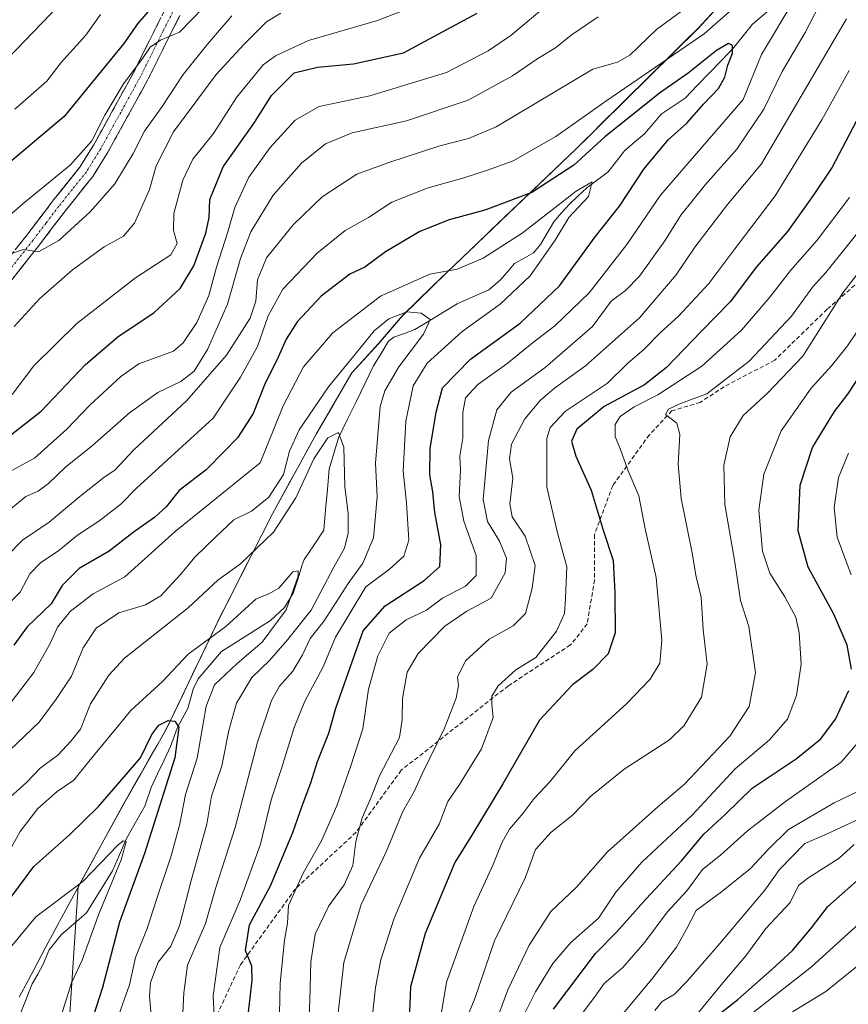
# Model space of a CAD drawing. Units: metres. Extents: x 654841 to 658297, y 4746369 to 4748760.
# Drawn here: x 656323 to 656517, y 4747278 to 4747509 of the extents above; entities that cross this region are included whole.
import ezdxf

# ---------------------------------------------------------------- set-up
doc = ezdxf.new("R2010")
doc.units = ezdxf.units.M
doc.header["$MEASUREMENT"] = 0
doc.linetypes.add('TRAZO_Y_PUNTO', pattern=[1, 0.5, -0.25, 0, -0.25])
doc.linetypes.add('TRAZOSX2', pattern=[1.5, 1, -0.5])
for name, color, linetype, lineweight in [('Arbolado forestal CxS', 92, 'Continuous', 0), ('Camino', 19, 'TRAZOSX2', 0), ('Camino Cxs', 19, 'Continuous', 0), ('Camino eje', 19, 'TRAZO_Y_PUNTO', 0), ('Corriente natural lineal', 142, 'Continuous', 13), ('Curva de nivel maestra', 36, 'Continuous', 30), ('Curva de nivel normal', 36, 'Continuous', 0), ('Municipio', 9, 'Continuous', 13), ('Municipio CxS', 142, 'Continuous', 0), ('Senda', 19, 'TRAZOSX2', 0)]:
    doc.layers.add(name, color=color, linetype=linetype, lineweight=lineweight)

# ---------------------------------------------------------------- blocks, each defined once
blk = doc.blocks.new('*U185')
at = {"layer": 'Curva de nivel normal', "color": 36, "linetype": 'Continuous', "lineweight": 0}
blk.add_polyline3d([(656320.46, 4747337.51, 815), (656327.28, 4747344.08, 815), (656331.28, 4747349.48, 815), (656334.89, 4747354.87, 815), (656337.63, 4747361.54, 815), (656340.7, 4747366.18, 815), (656345.97, 4747369.78, 815), (656352.22, 4747371.67, 815), (656355.82, 4747373.72, 815), (656360.48, 4747378.78, 815), (656363.82, 4747382.83, 815), (656368.77, 4747387.58, 815), (656372.96, 4747391.61, 815), (656377.1, 4747393.59, 815), (656381.15, 4747396.86, 815), (656384.61, 4747402.22, 815), (656386, 4747407.67, 815), (656388.28, 4747412.68, 815), (656395.15, 4747422.78, 815), (656402.24, 4747431.36, 815), (656405.84, 4747435.95, 815), (656409.34, 4747438.71, 815), (656413.54, 4747440.37, 815), (656416.9, 4747440.04, 815), (656419.04, 4747438.55, 815), (656417.45, 4747435.12, 815), (656411.63, 4747427.51, 815), (656408.4, 4747421.81, 815), (656407.32, 4747418.2, 815), (656406.16, 4747404.91, 815), (656406.55, 4747396.96, 815), (656405.76, 4747387.32, 815), (656403.21, 4747381.4, 815), (656399.77, 4747376.65, 815), (656394.15, 4747367.85, 815), (656390.86, 4747363.77, 815), (656389.06, 4747359.87, 815), (656386.82, 4747356.11, 815), (656383.64, 4747352.54, 815), (656381.76, 4747349.19, 815), (656378.5, 4747339.4, 815), (656373.27, 4747319.4, 815), (656368.78, 4747305.32, 815), (656366.28, 4747296.85, 815), (656362.1, 4747287.14, 815), (656361.25, 4747280.64, 815), (656360.89, 4747274.25, 815)], dxfattribs=at)
blk = doc.blocks.new('*U200')
at = {"layer": 'Curva de nivel normal', "color": 36, "linetype": 'Continuous', "lineweight": 0}
blk.add_polyline3d([(656353.61, 4747275.31, 810), (656353.17, 4747279.92, 810), (656353.42, 4747283.06, 810), (656355.2, 4747287.8, 810), (656358.16, 4747291.57, 810), (656360.2, 4747296.33, 810), (656362.95, 4747306.99, 810), (656366.61, 4747320.18, 810), (656367.75, 4747326.74, 810), (656370.16, 4747333.86, 810), (656371.78, 4747342.16, 810), (656373.58, 4747348.53, 810), (656377.19, 4747354.6, 810), (656381.3, 4747358.55, 810), (656385.52, 4747363.43, 810), (656391.13, 4747370.37, 810), (656396.39, 4747380.45, 810), (656398.92, 4747384.93, 810), (656399.81, 4747388.43, 810), (656399.8, 4747393.11, 810), (656398.98, 4747399.33, 810), (656398.75, 4747408.6, 810), (656397.49, 4747412.06, 810), (656395.03, 4747410.82, 810), (656391.7, 4747405.86, 810), (656387.52, 4747396.76, 810), (656382.3, 4747388.69, 810), (656374.51, 4747381.29, 810), (656369.18, 4747377.43, 810), (656362.26, 4747370.92, 810), (656347.32, 4747359.12, 810), (656343.61, 4747355.16, 810), (656339.38, 4747348.44, 810), (656337.02, 4747342.44, 810), (656334.85, 4747339.77, 810), (656331.66, 4747336.39, 810), (656327.57, 4747333.34, 810), (656324.3, 4747329.99, 810), (656319.1, 4747325.23, 810)], dxfattribs=at)
blk = doc.blocks.new('*U209')
at = {"layer": 'Curva de nivel normal', "color": 36, "linetype": 'Continuous', "lineweight": 0}
for points in [[(656383.5, 4747268.51, 830), (656383.85, 4747282.85, 830), (656384.86, 4747292.96, 830), (656385.52, 4747296.95, 830), (656385.79, 4747301.09, 830), (656389.2, 4747308.71, 830), (656393.5, 4747316.31, 830), (656397.16, 4747324.51, 830), (656400.4, 4747333.85, 830), (656403.24, 4747342.51, 830), (656404.58, 4747351.85, 830), (656406.76, 4747359.71, 830), (656409.42, 4747364.98, 830), (656413.4, 4747368.13, 830), (656418.14, 4747370.37, 830), (656421.9, 4747373.17, 830), (656427.31, 4747376.01, 830), (656429.8, 4747378.51, 830), (656429.77, 4747383.18, 830), (656426.92, 4747391.24, 830), (656425.78, 4747397.07, 830), (656426.1, 4747403.24, 830), (656426, 4747406.51, 830), (656426.68, 4747410.74, 830), (656426.67, 4747416.75, 830), (656427.3, 4747420.19, 830), (656430.18, 4747423.33, 830), (656437.01, 4747428.18, 830), (656442.94, 4747433.03, 830), (656448.28, 4747437.06, 830), (656456.34, 4747444.85, 830), (656465.17, 4747456.18, 830), (656473.07, 4747467.73, 830), (656492.41, 4747490.18, 830), (656496.74, 4747500.74, 830), (656504.76, 4747514.26, 830)], [(656499.83, 4747520.18, 830), (656483.24, 4747505.56, 830), (656460.48, 4747489.97, 830), (656448.48, 4747481.51, 830), (656438.44, 4747475.81, 830), (656432.66, 4747473.72, 830), (656426.71, 4747471.74, 830), (656418.55, 4747469.5, 830), (656410.02, 4747466.11, 830), (656404.56, 4747462.47, 830), (656399.08, 4747459.49, 830), (656392.48, 4747454.13, 830), (656384.46, 4747445.72, 830), (656381, 4747439.47, 830), (656378.53, 4747432.22, 830), (656374.51, 4747425.07, 830), (656368.09, 4747415.44, 830), (656350.15, 4747399.01, 830), (656346.48, 4747395.23, 830), (656341.31, 4747391.23, 830), (656336.29, 4747387.97, 830), (656331.94, 4747384.37, 830), (656327.64, 4747381.49, 830), (656325.15, 4747378.9, 830), (656322.82, 4747374.6, 830), (656319.15, 4747370.89, 830)]]:
    blk.add_polyline3d(points, dxfattribs=at)
blk = doc.blocks.new('*U214')
at = {"layer": 'Curva de nivel normal', "color": 36, "linetype": 'Continuous', "lineweight": 0}
for points in [[(656390.16, 4747265.04, 835), (656390.78, 4747278.9, 835), (656390.99, 4747287.85, 835), (656392.02, 4747294.4, 835), (656395.22, 4747301.04, 835), (656398.82, 4747305.94, 835), (656400.86, 4747310.48, 835), (656401.59, 4747316.14, 835), (656403.03, 4747321.67, 835), (656405, 4747326.14, 835), (656407.1, 4747331.51, 835), (656411.83, 4747340.51, 835), (656412.47, 4747344.7, 835), (656412.51, 4747349.67, 835), (656413.63, 4747355.84, 835), (656416.22, 4747360.22, 835), (656422.48, 4747366.65, 835), (656427.6, 4747370.13, 835), (656433.3, 4747373.18, 835), (656436.57, 4747379.15, 835), (656436.88, 4747382.57, 835), (656435.24, 4747386.6, 835), (656432.48, 4747391.18, 835), (656431.42, 4747396.33, 835), (656432.67, 4747410.18, 835), (656434.62, 4747417.35, 835), (656438.01, 4747421.52, 835), (656446, 4747427.33, 835), (656457.11, 4747436.97, 835), (656461.48, 4747442.84, 835), (656464.82, 4747445.39, 835), (656468.12, 4747448.74, 835), (656474.02, 4747457.07, 835), (656477.8, 4747463.07, 835), (656483.57, 4747470.24, 835), (656490.97, 4747478.51, 835), (656497.25, 4747487.91, 835), (656501.59, 4747496.72, 835), (656506.93, 4747505.87, 835), (656511.43, 4747514.58, 835)], [(656481.45, 4747513.55, 835), (656472.13, 4747506.58, 835), (656465.82, 4747500.6, 835), (656462.98, 4747498.93, 835), (656457.15, 4747497.29, 835), (656434.52, 4747483.79, 835), (656428.02, 4747481.07, 835), (656421.24, 4747479.28, 835), (656409.34, 4747475.37, 835), (656401.83, 4747472.71, 835), (656393.72, 4747467.35, 835), (656386.9, 4747460.82, 835), (656380.66, 4747453.04, 835), (656378.49, 4747447.85, 835), (656378.16, 4747442.85, 835), (656376.76, 4747438.85, 835), (656371.24, 4747430.18, 835), (656361.9, 4747419.53, 835), (656349.48, 4747408.02, 835), (656345.15, 4747403.33, 835), (656342.47, 4747401.52, 835), (656336.81, 4747397.06, 835), (656329.64, 4747391, 835), (656323.38, 4747386.83, 835), (656316.23, 4747379.51, 835)]]:
    blk.add_polyline3d(points, dxfattribs=at)
blk = doc.blocks.new('*U215')
at = {"layer": 'Curva de nivel normal', "color": 36, "linetype": 'Continuous', "lineweight": 0}
blk.add_polyline3d([(656320.36, 4747313.95, 805), (656322.87, 4747318.46, 805), (656326.98, 4747323.85, 805), (656331.54, 4747327.85, 805), (656335.46, 4747330.51, 805), (656338.93, 4747334.85, 805), (656344.44, 4747341.51, 805), (656348.83, 4747346.81, 805), (656356.24, 4747353.67, 805), (656362.22, 4747360.06, 805), (656371.08, 4747366.56, 805), (656378.22, 4747373.08, 805), (656381.15, 4747374.18, 805), (656383.48, 4747375.56, 805), (656386.77, 4747379.41, 805), (656388.04, 4747379.58, 805), (656388.06, 4747378.36, 805), (656385.27, 4747370.46, 805), (656379.61, 4747362.85, 805), (656373.72, 4747357.85, 805), (656368.4, 4747352.85, 805), (656366.46, 4747347.85, 805), (656364.38, 4747335.66, 805), (656361.62, 4747327.12, 805), (656360.31, 4747320.26, 805), (656358.26, 4747312.72, 805), (656354.81, 4747302.51, 805), (656352.67, 4747295.7, 805), (656349.88, 4747288.87, 805), (656348.46, 4747282.52, 805), (656344.81, 4747272.18, 805)], dxfattribs=at)
blk = doc.blocks.new('*U216')
at = {"layer": 'Curva de nivel normal', "color": 36, "linetype": 'Continuous', "lineweight": 0}
for points in [[(656320.97, 4747421.01, 855), (656326.05, 4747427.67, 855), (656336.15, 4747437.66, 855), (656349.88, 4747448.37, 855), (656358.22, 4747453.76, 855), (656359.64, 4747456.42, 855), (656358.78, 4747459.46, 855), (656358.93, 4747463.42, 855), (656360.98, 4747471.23, 855), (656363.31, 4747476.2, 855), (656368.19, 4747482.18, 855), (656373.57, 4747490.63, 855), (656379.87, 4747498.3, 855), (656382.73, 4747500.46, 855), (656390.45, 4747504.02, 855), (656406.63, 4747508.76, 855), (656420.44, 4747514.09, 855)], [(656517.39, 4747467.17, 855), (656509.75, 4747457.15, 855), (656503.52, 4747450.06, 855), (656498.7, 4747443.8, 855), (656492.02, 4747436.04, 855), (656482.7, 4747427.59, 855), (656472.4, 4747420.9, 855), (656466.83, 4747418.06, 855), (656463.59, 4747415.83, 855), (656462.38, 4747413.92, 855), (656462.42, 4747411.16, 855), (656463.74, 4747407.84, 855), (656465.47, 4747403.07, 855), (656467.97, 4747397.17, 855), (656469.42, 4747389.45, 855), (656472.04, 4747378.07, 855), (656473.36, 4747363.37, 855), (656472.91, 4747357.92, 855), (656470.62, 4747354.18, 855), (656465.16, 4747348.51, 855), (656452.98, 4747337.41, 855), (656447.08, 4747330.1, 855), (656443.39, 4747326.2, 855), (656440.79, 4747322.77, 855), (656437.6, 4747319.02, 855), (656435.79, 4747315.8, 855), (656433.82, 4747310.73, 855), (656429.28, 4747300.87, 855), (656422.84, 4747283.12, 855), (656420.39, 4747268.43, 855)]]:
    blk.add_polyline3d(points, dxfattribs=at)
blk = doc.blocks.new('*U224')
at = {"layer": 'Curva de nivel normal', "color": 36, "linetype": 'Continuous', "lineweight": 0}
for points in [[(656319.03, 4747402.14, 845), (656326.24, 4747406.01, 845), (656333.83, 4747412.85, 845), (656339.21, 4747418.51, 845), (656346.43, 4747425.18, 845), (656350.68, 4747428.19, 845), (656358.78, 4747431.18, 845), (656361.06, 4747433.13, 845), (656364.26, 4747437.85, 845), (656367.09, 4747444.18, 845), (656368.86, 4747450.85, 845), (656371.57, 4747459.18, 845), (656373.2, 4747464.85, 845), (656376.51, 4747471.94, 845), (656381.46, 4747478.9, 845), (656387.38, 4747485.36, 845), (656392.96, 4747488.55, 845), (656404.9, 4747491.08, 845), (656422.84, 4747496.49, 845), (656432.61, 4747501.59, 845), (656437.93, 4747505.18, 845), (656446.12, 4747512.1, 845)], [(656517.25, 4747497.01, 845), (656510.85, 4747485.39, 845), (656499.94, 4747467.6, 845), (656490.23, 4747454.88, 845), (656484.34, 4747446.99, 845), (656477.26, 4747439.36, 845), (656473.01, 4747435.53, 845), (656469.15, 4747431.56, 845), (656465.34, 4747428.32, 845), (656460.58, 4747423.65, 845), (656450.79, 4747417.07, 845), (656447.18, 4747413.21, 845), (656446.4, 4747410.69, 845), (656446.37, 4747399.28, 845), (656448.84, 4747388.54, 845), (656451.1, 4747380.56, 845), (656450.79, 4747373.22, 845), (656450.5, 4747369.59, 845), (656448.66, 4747365.45, 845), (656443.78, 4747359.32, 845), (656439.08, 4747356.42, 845), (656434.98, 4747352.66, 845), (656433.47, 4747350.2, 845), (656433.45, 4747348.25, 845), (656433.76, 4747345.2, 845), (656431.06, 4747337.85, 845), (656425.88, 4747329.51, 845), (656423.14, 4747325.51, 845), (656421.12, 4747320.18, 845), (656416.5, 4747312.18, 845), (656410.46, 4747297.86, 845), (656407.44, 4747288.38, 845), (656406.18, 4747281.87, 845), (656405.52, 4747275.34, 845)]]:
    blk.add_polyline3d(points, dxfattribs=at)
blk = doc.blocks.new('*U232')
at = {"layer": 'Curva de nivel normal', "color": 36, "linetype": 'Continuous', "lineweight": 0}
blk.add_polyline3d([(656320.51, 4747291.19, 795), (656326.51, 4747298.41, 795), (656337.57, 4747306.71, 795), (656345.79, 4747315.23, 795), (656346.97, 4747316.29, 795), (656347.69, 4747316.03, 795), (656346.51, 4747311.85, 795), (656341.2, 4747298.94, 795), (656337.36, 4747288.24, 795), (656334.92, 4747282.94, 795), (656332.39, 4747274.96, 795), (656330.16, 4747268.32, 795), (656329.3, 4747261, 795), (656327.89, 4747254.12, 795), (656324.39, 4747242.4, 795), (656321.8, 4747230.18, 795)], dxfattribs=at)
blk = doc.blocks.new('*U244')
at = {"layer": 'Curva de nivel normal', "color": 36, "linetype": 'Continuous', "lineweight": 0}
for points in [[(656397.24, 4747274.51, 840), (656398.76, 4747287.72, 840), (656402.86, 4747301.34, 840), (656408.68, 4747313.72, 840), (656412.63, 4747323.18, 840), (656415.26, 4747327.85, 840), (656417.23, 4747332.14, 840), (656422.35, 4747342.74, 840), (656425.08, 4747349.74, 840), (656425.64, 4747352.68, 840), (656425.44, 4747354.63, 840), (656427.32, 4747358.51, 840), (656432.87, 4747363.62, 840), (656438.51, 4747366.69, 840), (656441.38, 4747369.57, 840), (656442.91, 4747375.58, 840), (656443.61, 4747380.88, 840), (656441.26, 4747387.75, 840), (656438.24, 4747392.27, 840), (656437.67, 4747395.36, 840), (656438.37, 4747401.38, 840), (656437.59, 4747405.86, 840), (656438.08, 4747409.34, 840), (656441.21, 4747415.24, 840), (656444.88, 4747419.65, 840), (656448.2, 4747422.48, 840), (656455.48, 4747427.71, 840), (656468.07, 4747438.97, 840), (656476.7, 4747449.04, 840), (656481.08, 4747455.51, 840), (656488.72, 4747465.57, 840), (656496.75, 4747475.07, 840), (656516.66, 4747509.09, 840)], [(656458.45, 4747509.62, 840), (656452.06, 4747505.29, 840), (656448.38, 4747502.29, 840), (656444.23, 4747499.83, 840), (656438.31, 4747495.73, 840), (656427.96, 4747490.07, 840), (656413.44, 4747485.2, 840), (656400.73, 4747482.39, 840), (656394.46, 4747479.81, 840), (656388.86, 4747475.25, 840), (656382.18, 4747467.78, 840), (656376.97, 4747459.18, 840), (656374.54, 4747452.85, 840), (656371.47, 4747442.18, 840), (656366.75, 4747431.51, 840), (656363.69, 4747426.48, 840), (656360.57, 4747424, 840), (656355.15, 4747421.42, 840), (656348.48, 4747416.69, 840), (656339.82, 4747409.05, 840), (656333.48, 4747403.9, 840), (656329.48, 4747400.08, 840), (656327.08, 4747398.32, 840), (656324.2, 4747397.08, 840), (656319.04, 4747392.84, 840)]]:
    blk.add_polyline3d(points, dxfattribs=at)
blk = doc.blocks.new('*U257')
at = {"layer": 'Curva de nivel normal', "color": 36, "linetype": 'Continuous', "lineweight": 0}
blk.add_polyline3d([(656368.33, 4747275.23, 820), (656368.13, 4747279.97, 820), (656369.67, 4747291.24, 820), (656374.42, 4747302.34, 820), (656379.24, 4747315.48, 820), (656381.75, 4747325.87, 820), (656384.16, 4747333.27, 820), (656387.1, 4747342.85, 820), (656389.63, 4747349.07, 820), (656393.9, 4747357.09, 820), (656396.81, 4747364.07, 820), (656403.93, 4747375.85, 820), (656409.44, 4747380.02, 820), (656412.84, 4747383.06, 820), (656414.01, 4747386.82, 820), (656413.46, 4747395.58, 820), (656412.66, 4747402.96, 820), (656413.34, 4747414.73, 820), (656415.01, 4747423.03, 820), (656418.34, 4747428.37, 820), (656426.48, 4747435.73, 820), (656435.39, 4747442.18, 820), (656442.49, 4747448.85, 820), (656448.36, 4747457.18, 820), (656451.52, 4747462.49, 820), (656456.12, 4747467.41, 820), (656456.98, 4747470.86, 820), (656453.29, 4747468.65, 820), (656440.6, 4747458.8, 820), (656431.48, 4747452.95, 820), (656425.36, 4747450.36, 820), (656418.97, 4747449.22, 820), (656407.36, 4747444.06, 820), (656396.15, 4747435.44, 820), (656389.3, 4747427.47, 820), (656384.54, 4747418.3, 820), (656379.15, 4747404.92, 820), (656359.17, 4747388.83, 820), (656347.38, 4747378.18, 820), (656339.97, 4747374.18, 820), (656334.66, 4747370.18, 820), (656331.58, 4747366.4, 820), (656329.96, 4747362.73, 820), (656326.08, 4747355.74, 820), (656317.59, 4747344.85, 820)], dxfattribs=at)
blk = doc.blocks.new('*U263')
at = {"layer": 'Curva de nivel maestra', "color": 36, "linetype": 'Continuous', "lineweight": 30}
blk.add_polyline3d([(656320.7, 4747302.98, 800), (656326.04, 4747310.27, 800), (656334.48, 4747317.75, 800), (656341.25, 4747324.3, 800), (656347.21, 4747331.27, 800), (656351.07, 4747335.73, 800), (656353.76, 4747341.19, 800), (656355.4, 4747343.42, 800), (656357.56, 4747344.5, 800), (656359.09, 4747344.32, 800), (656360.1, 4747342.9, 800), (656359.14, 4747335.71, 800), (656352, 4747313.29, 800), (656346.17, 4747297.21, 800), (656342.13, 4747281.85, 800), (656339.25, 4747272.85, 800)], dxfattribs=at)
blk = doc.blocks.new('*U276')
at = {"layer": 'Curva de nivel maestra', "color": 36, "linetype": 'Continuous', "lineweight": 30}
for points in [[(656319.86, 4747410.92, 850), (656327.79, 4747417.07, 850), (656338.15, 4747428.01, 850), (656345.78, 4747434.53, 850), (656354.31, 4747440.21, 850), (656360.4, 4747445.85, 850), (656363.55, 4747451.18, 850), (656366.37, 4747458.85, 850), (656367.21, 4747462.51, 850), (656367.37, 4747466.73, 850), (656370.44, 4747474.36, 850), (656377.82, 4747484.78, 850), (656381.82, 4747491.1, 850), (656387.15, 4747496.46, 850), (656392.55, 4747497.79, 850), (656401.05, 4747498.52, 850), (656412.78, 4747501.17, 850), (656430.05, 4747510.42, 850)], [(656518.94, 4747485.04, 850), (656513.28, 4747474.31, 850), (656508.82, 4747467.66, 850), (656502.82, 4747459.23, 850), (656495.54, 4747450.92, 850), (656489.38, 4747442.74, 850), (656482.54, 4747435.74, 850), (656474.44, 4747427.29, 850), (656469.27, 4747423.28, 850), (656459.8, 4747418.14, 850), (656453.44, 4747412.85, 850), (656452.16, 4747410.06, 850), (656453.14, 4747406.48, 850), (656456.74, 4747398.57, 850), (656459.56, 4747389.14, 850), (656461.93, 4747382.06, 850), (656462.29, 4747374.43, 850), (656462.37, 4747365.06, 850), (656460.78, 4747360.11, 850), (656457.18, 4747356.44, 850), (656452.42, 4747352.87, 850), (656444.67, 4747344.55, 850), (656436.03, 4747329.65, 850), (656428.79, 4747317.63, 850), (656424.81, 4747311.21, 850), (656417.8, 4747294.54, 850), (656414.37, 4747282.02, 850), (656414.03, 4747272.33, 850)]]:
    blk.add_polyline3d(points, dxfattribs=at)

msp = doc.modelspace()

# ---------------------------------------------------------------- linework, layer by layer
at = {"layer": 'Arbolado forestal CxS', "color": 92, "linetype": 'Continuous', "lineweight": 0}
for points in [[(656507.48, 4747534.79, 830.8), (656481.77, 4747506.79, 827.99), (656453.27, 4747478.62, 823.21), (656423.01, 4747449.66, 817.55), (656412.5, 4747439.45, 813.82), (656406.9, 4747432.88, 812.8), (656400.66, 4747426.04, 812.55), (656392.26, 4747411.68, 809.07), (656382.04, 4747392.98, 809.4), (656377, 4747383.12, 807.04), (656369.63, 4747368.52, 804.12), (656357.12, 4747342.41, 799.44), (656347.13, 4747324.98, 795.96), (656336.48, 4747305.46, 793.93), (656333.27, 4747256.78, 798.87), (656326.35, 4747224.91, 801.12), (656323.57, 4747202.74, 800.35), (656323.57, 4747197.2, 800.9), (656251.1, 4747202.47, 775.44)], [(656507.48, 4747534.79, 830.8), (656481.77, 4747506.79, 827.99), (656453.27, 4747478.62, 823.21), (656423.01, 4747449.66, 817.55), (656412.5, 4747439.45, 813.82), (656406.9, 4747432.88, 812.8), (656400.66, 4747426.04, 812.55), (656392.26, 4747411.68, 809.07), (656382.04, 4747392.98, 809.4), (656377, 4747383.12, 807.04), (656369.63, 4747368.52, 804.12), (656357.12, 4747342.41, 799.44), (656347.13, 4747324.98, 795.96), (656336.48, 4747305.46, 793.93), (656333.27, 4747256.78, 798.87), (656326.35, 4747224.91, 801.12), (656323.57, 4747202.74, 800.35), (656323.57, 4747197.2, 800.9)], [(656507.48, 4747534.79, 830.8), (656481.77, 4747506.79, 827.99), (656453.27, 4747478.62, 823.21), (656423.01, 4747449.66, 817.55), (656412.5, 4747439.45, 813.82), (656406.9, 4747432.88, 812.8), (656400.66, 4747426.04, 812.55), (656392.26, 4747411.68, 809.07), (656382.04, 4747392.98, 809.4), (656377, 4747383.12, 807.04), (656369.63, 4747368.52, 804.12), (656357.12, 4747342.41, 799.44), (656347.13, 4747324.98, 795.96), (656336.48, 4747305.46, 793.93), (656333.27, 4747256.78, 798.87), (656326.35, 4747224.91, 801.12), (656323.57, 4747202.74, 800.35), (656323.57, 4747197.2, 800.9)], [(656333.27, 4747256.78, 798.87), (656336.48, 4747305.46, 793.93), (656347.13, 4747324.98, 795.96), (656357.12, 4747342.41, 799.44), (656369.63, 4747368.52, 804.12), (656377, 4747383.12, 807.04), (656382.04, 4747392.98, 809.4), (656392.26, 4747411.68, 809.07), (656400.66, 4747426.04, 812.55), (656406.9, 4747432.88, 812.8), (656412.5, 4747439.45, 813.82), (656423.01, 4747449.66, 817.55), (656453.27, 4747478.62, 823.21), (656481.77, 4747506.79, 827.99), (656507.48, 4747534.79, 830.8)]]:
    msp.add_polyline3d(points, dxfattribs=at)
at = {"layer": 'Camino', "color": 19, "linetype": 'TRAZOSX2', "lineweight": 0}
for points in [[(656317.96, 4747450.19), (656324.4, 4747458.36), (656330.47, 4747466.33), (656336.84, 4747474.29), (656340.12, 4747479.58), (656349.42, 4747496.44), (656354.72, 4747507.15), (656357.03, 4747511.62)], [(656360.33, 4747509.87), (656358.05, 4747505.46), (656352.73, 4747494.71), (656343.35, 4747477.69), (656339.9, 4747472.13), (656333.41, 4747464.03), (656327.36, 4747456.07), (656320.96, 4747447.95)]]:
    msp.add_lwpolyline(points, dxfattribs=at)
at = {"layer": 'Camino Cxs', "color": 19, "linetype": 'Continuous', "lineweight": 0}
for points in [[(656360.33, 4747509.87, 870.63), (656358.05, 4747505.46, 869.71), (656356.28, 4747501.88, 869.54), (656354.5, 4747498.29, 868.88), (656352.73, 4747494.71, 868.44), (656350.39, 4747490.46, 867.94), (656348.04, 4747486.2, 867.32), (656345.7, 4747481.95, 867.54), (656343.35, 4747477.69, 867.02), (656341.63, 4747474.91, 867.03), (656339.9, 4747472.13, 866.78), (656337.74, 4747469.43, 866.49), (656335.57, 4747466.73, 866.25), (656333.41, 4747464.03, 865.91), (656330.39, 4747460.05, 865.49), (656327.36, 4747456.07, 864.92), (656325.23, 4747453.36, 864.78), (656323.09, 4747450.66, 864.08), (656320.96, 4747447.95, 864.06)], [(656322.25, 4747455.64, 865.69), (656324.4, 4747458.36, 866.08), (656326.42, 4747461.02, 866.11), (656328.45, 4747463.67, 866.55), (656330.47, 4747466.33, 867), (656332.59, 4747468.98, 867.26), (656334.72, 4747471.64, 867.67), (656336.84, 4747474.29, 867.48), (656338.48, 4747476.94, 868.62), (656340.12, 4747479.58, 868.9), (656342.45, 4747483.8, 869.93), (656344.77, 4747488.01, 869.23), (656347.1, 4747492.23, 869.36), (656349.42, 4747496.44, 870.08), (656351.19, 4747500.01, 870.15), (656352.95, 4747503.58, 871.02), (656354.72, 4747507.15, 871.34), (656355.88, 4747509.39, 871.54)]]:
    msp.add_polyline3d(points, dxfattribs=at)
at = {"layer": 'Camino eje', "color": 19, "linetype": 'TRAZO_Y_PUNTO', "lineweight": 0}
msp.add_lwpolyline([(656358.68, 4747510.75), (656356.39, 4747506.31), (656351.08, 4747495.58), (656346.43, 4747487.15), (656341.74, 4747478.64), (656338.37, 4747473.21), (656335.13, 4747469.16), (656331.94, 4747465.18), (656328.91, 4747461.2), (656325.88, 4747457.22), (656319.46, 4747449.07)], dxfattribs=at)
at = {"layer": 'Corriente natural lineal', "color": 142, "linetype": 'Continuous', "lineweight": 13}
msp.add_polyline3d([(656498.1, 4747510.83, 827.54), (656494.6, 4747507.9, 826.61), (656492.43, 4747505.14, 826.11), (656490.25, 4747502.38, 825.37), (656487.38, 4747499.41, 824.75), (656484.52, 4747496.43, 824.06), (656481.66, 4747493.45, 822.89), (656478.79, 4747490.47, 823.44), (656476.01, 4747488.6, 822.55), (656473.22, 4747486.74, 822.66), (656471.25, 4747484.44, 821.69), (656469.28, 4747482.13, 821.67), (656466.95, 4747480.14, 821.2), (656464.62, 4747478.14, 821.05), (656462.7, 4747475.69, 821.16), (656460.79, 4747473.23, 820.73), (656458.27, 4747471.34, 820.91), (656455.75, 4747469.44, 820.28), (656453.71, 4747467.55, 820.25), (656451.66, 4747465.66, 820.13), (656449.85, 4747463.58, 820.02), (656448.03, 4747461.5, 820.06), (656446.44, 4747458.82, 819.29), (656444.86, 4747456.14, 819.41), (656443.23, 4747454.23, 818.99), (656441.02, 4747452.96, 818.27), (656438.81, 4747451.7, 817.98), (656437.12, 4747449.75, 817.46), (656435.44, 4747447.81, 817.42), (656432.76, 4747445.56, 817.25), (656429.03, 4747443.92, 816.31), (656425.31, 4747442.28, 816.36), (656422.01, 4747440.25, 816.12), (656418.71, 4747438.22, 814.69), (656415.42, 4747436.2, 813.96), (656412.96, 4747435.32, 813.51), (656410.49, 4747434.43, 813.1), (656409.24, 4747433.5, 812.78), (656407.49, 4747430.6, 812.68), (656405.73, 4747427.69, 812.34), (656403.68, 4747423.46, 812.03), (656401.62, 4747419.23, 811.46), (656399.57, 4747415.01, 810.87), (656397.52, 4747410.78, 809.77), (656396.41, 4747407.15, 808.74), (656395.31, 4747403.52, 809), (656394.9, 4747398.73, 808.33), (656394.49, 4747393.95, 807.69), (656394.08, 4747389.16, 807.08), (656391.79, 4747385.72, 806.37), (656389.49, 4747382.29, 805.79), (656389, 4747381, 805.69), (656387.94, 4747377.69, 805.48), (656386.89, 4747374.37, 805.05), (656384.88, 4747371.03, 804.87), (656381.56, 4747367.96, 803.83), (656377.73, 4747365.53, 803.48), (656373.91, 4747363.09, 803.24), (656370.09, 4747360.65, 802.93), (656367.35, 4747357.45, 802.14), (656364.61, 4747354.25, 802.5), (656363.42, 4747351.85, 802.11), (656362.19, 4747347.35, 801.23), (656360.94, 4747345.03, 800.82), (656359.69, 4747342.72, 800.36), (656358.09, 4747338.44, 798.93), (656356.59, 4747335.21, 797.65), (656355.09, 4747331.98, 797.98), (656353.59, 4747328.76, 797.43), (656352.07, 4747324.44, 796.26), (656349.9, 4747320.57, 796.34), (656347.73, 4747316.7, 795.44), (656346.11, 4747312.95, 794.68), (656344.49, 4747309.2, 795.76), (656342.46, 4747305.92, 794.79), (656340.43, 4747302.65, 794.16), (656338.4, 4747299.37, 794.09), (656335.41, 4747296.8, 793.39), (656332.43, 4747294.22, 792.65), (656329.68, 4747290.73, 792.33), (656328.27, 4747287.32, 791.82), (656326.96, 4747285.03, 791.38), (656325.66, 4747282.73, 791.18), (656324.26, 4747279.16, 791.11), (656322.86, 4747275.59, 790.24)], dxfattribs=at)
at = {"layer": 'Curva de nivel maestra', "color": 36, "linetype": 'Continuous', "lineweight": 30}
for points in [[(656354.31, 4747512.5, 875), (656350.34, 4747507.97, 875), (656347.15, 4747503.33, 875), (656333.18, 4747486.22, 875), (656318.69, 4747474.03, 875)], [(656376.05, 4747272.75, 825), (656377.29, 4747283.48, 825), (656377.2, 4747286.88, 825), (656375.71, 4747290.58, 825), (656376.66, 4747296.56, 825), (656381.54, 4747305.71, 825), (656386.77, 4747318.23, 825), (656388.96, 4747324.51, 825), (656391.04, 4747329.85, 825), (656392.57, 4747334.85, 825), (656395.24, 4747341.51, 825), (656396.89, 4747347.43, 825), (656400.3, 4747357.18, 825), (656403.29, 4747365.56, 825), (656408.47, 4747371.39, 825), (656417.6, 4747377.32, 825), (656421.25, 4747380.65, 825), (656421.54, 4747385.74, 825), (656420.11, 4747393.32, 825), (656419.66, 4747398.11, 825), (656418.9, 4747402.14, 825), (656418.98, 4747408.35, 825), (656420.43, 4747416.84, 825), (656421.91, 4747422.56, 825), (656428.44, 4747429.27, 825), (656440.15, 4747437.74, 825), (656449.38, 4747446.48, 825), (656457.74, 4747457.97, 825), (656463.38, 4747465.13, 825), (656469.15, 4747473.85, 825), (656474.84, 4747480.71, 825), (656479.24, 4747484.61, 825), (656483.17, 4747489.18, 825), (656486.67, 4747492.73, 825), (656488.16, 4747495.39, 825), (656488.84, 4747498.22, 825), (656489.94, 4747501.06, 825), (656489.94, 4747502.86, 825), (656488.97, 4747503.3, 825), (656486.15, 4747501.66, 825), (656479.49, 4747496.33, 825), (656472.83, 4747491.64, 825), (656465.7, 4747485.95, 825), (656459.98, 4747481.45, 825), (656452.69, 4747474.79, 825), (656442.82, 4747468.36, 825), (656431.82, 4747464.21, 825), (656423.48, 4747461.99, 825), (656416.58, 4747459.21, 825), (656408.54, 4747454.44, 825), (656403.66, 4747450.85, 825), (656400.17, 4747449.18, 825), (656393.47, 4747444.05, 825), (656387.84, 4747438.03, 825), (656385.24, 4747433.93, 825), (656383.03, 4747429, 825), (656380.34, 4747423.63, 825), (656377.5, 4747416.51, 825), (656373.86, 4747410.85, 825), (656370.8, 4747407.7, 825), (656366.46, 4747403.28, 825), (656360.13, 4747398.48, 825), (656357.07, 4747394.6, 825), (656354.46, 4747392.17, 825), (656349.34, 4747388.57, 825), (656343.71, 4747384.26, 825), (656336.7, 4747380.18, 825), (656332.74, 4747376.18, 825), (656330.15, 4747371.85, 825), (656324.48, 4747366.51, 825), (656321.4, 4747362.18, 825)], [(656517.8, 4747356.51, 875), (656516.81, 4747362.18, 875), (656513.68, 4747369.43, 875), (656507.69, 4747380.48, 875), (656505.3, 4747389, 875), (656505.8, 4747399.68, 875), (656508.7, 4747408.56, 875), (656513.88, 4747416.98, 875), (656516.98, 4747421.06, 875), (656520.43, 4747426.32, 875)], [(656447.92, 4747276.77, 875), (656457.78, 4747289.85, 875), (656462.71, 4747294.88, 875), (656469.65, 4747302.67, 875), (656477.98, 4747311.55, 875), (656483.18, 4747317.85, 875), (656488.29, 4747322.54, 875), (656494.56, 4747328.6, 875), (656504.89, 4747335.54, 875), (656510.64, 4747340.18, 875), (656514.09, 4747344.85, 875), (656517.2, 4747351.51, 875)], [(656484.96, 4747274.21, 900), (656491.15, 4747279.08, 900), (656499.15, 4747286.07, 900), (656504, 4747290.58, 900), (656508.47, 4747295.86, 900), (656512.28, 4747300.9, 900), (656520.31, 4747308.02, 900)]]:
    msp.add_polyline3d(points, dxfattribs=at)
at = {"layer": 'Curva de nivel normal', "color": 36, "linetype": 'Continuous', "lineweight": 0}
for points in [[(656368.73, 4747514.82, 870), (656360.23, 4747505.99, 870), (656355.8, 4747504.14, 870), (656353.37, 4747502.43, 870), (656351.36, 4747499.56, 870), (656347.1, 4747493.85, 870), (656342.72, 4747486.51, 870), (656339.66, 4747480.51, 870), (656334.64, 4747474.85, 870), (656323.46, 4747465.71, 870), (656318.57, 4747461.38, 870)], [(656332.14, 4747512.48, 885), (656317.56, 4747497.36, 885)], [(656372.52, 4747509.84, 865), (656366.76, 4747503.17, 865), (656361.08, 4747496.04, 865), (656356.12, 4747488.57, 865), (656351.98, 4747482.73, 865), (656349.34, 4747477.53, 865), (656345.05, 4747470.38, 865), (656339.28, 4747463.81, 865), (656331.93, 4747457.1, 865), (656327.15, 4747454.47, 865), (656323.61, 4747454.96, 865), (656321.31, 4747454.24, 865)], [(656383.97, 4747510.45, 860), (656380.59, 4747508.44, 860), (656375.31, 4747503.1, 860), (656368.79, 4747496.04, 860), (656358.84, 4747482.58, 860), (656354.74, 4747474.61, 860), (656353.2, 4747469.09, 860), (656349.67, 4747461.15, 860), (656347.06, 4747458.1, 860), (656342.59, 4747455.6, 860), (656335.16, 4747450.23, 860), (656327.48, 4747443.47, 860), (656321.48, 4747436.95, 860)], [(656341.66, 4747510.13, 880), (656338.24, 4747505.3, 880), (656332.38, 4747498.79, 880), (656329.07, 4747494.51, 880), (656321.6, 4747487.9, 880)], [(656426.28, 4747271.45, 860), (656429.49, 4747279.25, 860), (656434.1, 4747292.83, 860), (656441.36, 4747307.77, 860), (656443.69, 4747314.2, 860), (656447.38, 4747318.34, 860), (656452.31, 4747322.22, 860), (656456.68, 4747326.77, 860), (656464.55, 4747333.07, 860), (656475.15, 4747339.98, 860), (656478.6, 4747343.31, 860), (656482.66, 4747349.94, 860), (656483.99, 4747357.68, 860), (656483.07, 4747365.82, 860), (656482.56, 4747373.46, 860), (656481.36, 4747378.18, 860), (656480.39, 4747384.21, 860), (656477.88, 4747396.62, 860), (656477.2, 4747404.64, 860), (656477.54, 4747411.59, 860), (656476.87, 4747414.23, 860), (656474.24, 4747416.3, 860), (656474.89, 4747417.56, 860), (656477.71, 4747418.9, 860), (656483.9, 4747421.16, 860), (656493.8, 4747428.81, 860), (656503.75, 4747439.35, 860), (656508.78, 4747446.27, 860), (656511.78, 4747449.62, 860), (656521.69, 4747461.85, 860)], [(656432.99, 4747269.93, 865), (656437.2, 4747281.34, 865), (656442.23, 4747291.79, 865), (656447.34, 4747299.68, 865), (656453.34, 4747305.39, 865), (656460.6, 4747313.72, 865), (656472.4, 4747324.26, 865), (656478.63, 4747329.58, 865), (656489.28, 4747340.82, 865), (656493.82, 4747347.78, 865), (656495.31, 4747355.65, 865), (656493.77, 4747366.56, 865), (656491.81, 4747372.69, 865), (656490.44, 4747381.62, 865), (656488.12, 4747395.19, 865), (656487.85, 4747404.4, 865), (656489.39, 4747411.02, 865), (656492.46, 4747416.03, 865), (656498.09, 4747421.26, 865), (656506.44, 4747429.96, 865), (656515.76, 4747444.85, 865), (656523.54, 4747454.85, 865)], [(656440.99, 4747275.37, 870), (656443.68, 4747280.81, 870), (656447.8, 4747287.48, 870), (656452.02, 4747292.39, 870), (656458.52, 4747298.15, 870), (656462.59, 4747304.2, 870), (656468.66, 4747311.24, 870), (656480.41, 4747322.18, 870), (656490.56, 4747333.18, 870), (656498.6, 4747339.93, 870), (656502.84, 4747344.82, 870), (656504.93, 4747350.38, 870), (656506.04, 4747357.68, 870), (656505.58, 4747365.06, 870), (656504.75, 4747368.73, 870), (656502.18, 4747373.54, 870), (656498.64, 4747379.08, 870), (656496.96, 4747384.26, 870), (656496.11, 4747393.85, 870), (656497.29, 4747402.29, 870), (656501.31, 4747412.44, 870), (656508.37, 4747422.44, 870), (656513.15, 4747427.74, 870), (656516.9, 4747432.4, 870), (656519.5, 4747436.26, 870)], [(656517.72, 4747378.64, 880), (656514.5, 4747387.51, 880), (656513.78, 4747394.51, 880), (656514.76, 4747401.51, 880), (656517.09, 4747407.24, 880)], [(656453.7, 4747274.49, 880), (656457.52, 4747279.56, 880), (656459.82, 4747282.77, 880), (656464.16, 4747286.58, 880), (656469.37, 4747292.51, 880), (656474.59, 4747299.51, 880), (656479.18, 4747304.51, 880), (656482.85, 4747309.51, 880), (656487.12, 4747312.92, 880), (656493.41, 4747318.61, 880), (656502.35, 4747325.5, 880), (656515.38, 4747334.75, 880), (656524.24, 4747345.07, 880)], [(656463.11, 4747274.35, 885), (656470.97, 4747283.85, 885), (656476.75, 4747291.34, 885), (656479.11, 4747295.51, 885), (656481.43, 4747299.95, 885), (656487.32, 4747304.28, 885), (656494.11, 4747309.79, 885), (656498.3, 4747314.21, 885), (656503.02, 4747318.96, 885), (656513.74, 4747325.15, 885), (656521.13, 4747328.68, 885)], [(656471.69, 4747276.44, 890), (656473.41, 4747278.59, 890), (656476.29, 4747280.27, 890), (656479.28, 4747283.35, 890), (656486.94, 4747292.18, 890), (656497.54, 4747304.68, 890), (656500.93, 4747309.51, 890), (656506.91, 4747315.67, 890), (656511.99, 4747317.82, 890), (656519.86, 4747321.52, 890)], [(656518.48, 4747315.42, 895), (656514.93, 4747312.18, 895), (656507.57, 4747307.51, 895), (656505.38, 4747305.83, 895), (656503.41, 4747301.8, 895), (656497.72, 4747295.68, 895), (656493.02, 4747289.29, 895), (656487.62, 4747282.95, 895), (656479.84, 4747273.41, 895)], [(656528.1, 4747304.51, 905), (656508.48, 4747286.71, 905), (656493.3, 4747274.82, 905)], [(656523.12, 4747290.06, 910), (656511.81, 4747280.92, 910), (656504.03, 4747276.14, 910)]]:
    msp.add_polyline3d(points, dxfattribs=at)
at = {"layer": 'Municipio', "color": 9, "linetype": 'Continuous', "lineweight": 13}
msp.add_polyline3d([(656322.62, 4747279.61, 790.94), (656324.71, 4747283.54, 791.19), (656326.8, 4747287.47, 791.33), (656328.9, 4747291.39, 792.35), (656330.99, 4747295.32, 792.83), (656333.08, 4747299.25, 793.76), (656335.42, 4747303.54, 794.3), (656337.76, 4747307.84, 795.5), (656340.11, 4747312.13, 796.38), (656342.45, 4747316.42, 796.93), (656344.79, 4747320.72, 796.85), (656347.13, 4747325.01, 797.23), (656349.13, 4747328.5, 797.24), (656351.13, 4747331.98, 798.06), (656353.12, 4747335.47, 798.88), (656355.12, 4747338.95, 798.67), (656357.12, 4747342.44, 799.27), (656359.21, 4747346.79, 801.05), (656361.29, 4747351.14, 801.32), (656363.38, 4747355.49, 802.58), (656365.46, 4747359.85, 803.04), (656367.54, 4747364.2, 805.09), (656369.63, 4747368.55, 806.67), (656371.47, 4747372.2, 807.18), (656373.32, 4747375.85, 807.53), (656375.16, 4747379.5, 808.25), (656377, 4747383.15, 809.56), (656378.68, 4747386.44, 810.84), (656380.36, 4747389.72, 811.81), (656382.04, 4747393.01, 812.09), (656384.08, 4747396.75, 812.75), (656386.13, 4747400.49, 812.77), (656388.17, 4747404.23, 812.61), (656390.22, 4747407.97, 811.69), (656392.26, 4747411.71, 811.87), (656394.36, 4747415.3, 812.18), (656396.46, 4747418.89, 812.48), (656398.56, 4747422.48, 812.85), (656400.66, 4747426.07, 813.1), (656403.78, 4747429.49, 813.2), (656406.9, 4747432.91, 812.59), (656409.7, 4747436.2, 813.76), (656412.5, 4747439.48, 814.27), (656416, 4747442.88, 816.36), (656419.51, 4747446.29, 817.97), (656423.01, 4747449.69, 819.56), (656426.37, 4747452.91, 820.91), (656429.73, 4747456.13, 821.93), (656433.1, 4747459.34, 822.66), (656436.46, 4747462.56, 823.27), (656439.82, 4747465.78, 824.34), (656443.18, 4747469, 825.21), (656446.55, 4747472.21, 825.85), (656449.91, 4747475.43, 826.53), (656453.27, 4747478.65, 826.96), (656456.44, 4747481.78, 827.01), (656459.6, 4747484.91, 826.91), (656462.77, 4747488.04, 827.94), (656465.94, 4747491.17, 828.74), (656469.1, 4747494.3, 828.75), (656472.27, 4747497.43, 829.88), (656475.44, 4747500.56, 830.26), (656478.6, 4747503.69, 830.95), (656481.77, 4747506.82, 831.63), (656484.98, 4747510.32, 832.07)], dxfattribs=at)
msp.add_polyline3d([(656322.62, 4747279.61, 790.94), (656324.71, 4747283.54, 791.19), (656326.8, 4747287.47, 791.33), (656328.9, 4747291.39, 792.35), (656330.99, 4747295.32, 792.83), (656333.08, 4747299.25, 793.76), (656335.42, 4747303.54, 794.3), (656337.76, 4747307.84, 795.5), (656340.11, 4747312.13, 796.38), (656342.45, 4747316.42, 796.93), (656344.79, 4747320.72, 796.85), (656347.13, 4747325.01, 797.23), (656349.13, 4747328.5, 797.24), (656351.13, 4747331.98, 798.06), (656353.12, 4747335.47, 798.88), (656355.12, 4747338.95, 798.67), (656357.12, 4747342.44, 799.27), (656359.21, 4747346.79, 801.05), (656361.29, 4747351.14, 801.32), (656363.38, 4747355.49, 802.58), (656365.46, 4747359.85, 803.04), (656367.54, 4747364.2, 805.09), (656369.63, 4747368.55, 806.67), (656371.47, 4747372.2, 807.18), (656373.32, 4747375.85, 807.53), (656375.16, 4747379.5, 808.25), (656377, 4747383.15, 809.56), (656378.68, 4747386.44, 810.84), (656380.36, 4747389.72, 811.81), (656382.04, 4747393.01, 812.09), (656384.08, 4747396.75, 812.75), (656386.13, 4747400.49, 812.77), (656388.17, 4747404.23, 812.61), (656390.22, 4747407.97, 811.69), (656392.26, 4747411.71, 811.87), (656394.36, 4747415.3, 812.18), (656396.46, 4747418.89, 812.48), (656398.56, 4747422.48, 812.85), (656400.66, 4747426.07, 813.1), (656403.78, 4747429.49, 813.2), (656406.9, 4747432.91, 812.59), (656409.7, 4747436.2, 813.76), (656412.5, 4747439.48, 814.27), (656416, 4747442.88, 816.36), (656419.51, 4747446.29, 817.97), (656423.01, 4747449.69, 819.56), (656426.37, 4747452.91, 820.91), (656429.73, 4747456.13, 821.93), (656433.1, 4747459.34, 822.66), (656436.46, 4747462.56, 823.27), (656439.82, 4747465.78, 824.34), (656443.18, 4747469, 825.21), (656446.55, 4747472.21, 825.85), (656449.91, 4747475.43, 826.53), (656453.27, 4747478.65, 826.96), (656456.44, 4747481.78, 827.01), (656459.6, 4747484.91, 826.91), (656462.77, 4747488.04, 827.94), (656465.94, 4747491.17, 828.74), (656469.1, 4747494.3, 828.75), (656472.27, 4747497.43, 829.88), (656475.44, 4747500.56, 830.26), (656478.6, 4747503.69, 830.95), (656481.77, 4747506.82, 831.63), (656484.98, 4747510.32, 832.07)], dxfattribs=at)
at = {"layer": 'Municipio CxS', "color": 142, "linetype": 'Continuous', "lineweight": 0}
for points in [[(656484.98, 4747510.32, 832.07), (656481.77, 4747506.82, 831.63), (656478.6, 4747503.69, 830.95), (656475.44, 4747500.56, 830.26), (656472.27, 4747497.43, 829.88), (656469.1, 4747494.3, 828.75), (656465.94, 4747491.17, 828.74), (656462.77, 4747488.04, 827.94), (656459.6, 4747484.91, 826.91), (656456.44, 4747481.78, 827.01), (656453.27, 4747478.65, 826.96), (656449.91, 4747475.43, 826.53), (656446.55, 4747472.21, 825.85), (656443.18, 4747469, 825.21), (656439.82, 4747465.78, 824.34), (656436.46, 4747462.56, 823.27), (656433.1, 4747459.34, 822.66), (656429.73, 4747456.13, 821.93), (656426.37, 4747452.91, 820.91), (656423.01, 4747449.69, 819.56), (656419.51, 4747446.29, 817.97), (656416, 4747442.88, 816.36), (656412.5, 4747439.48, 814.27), (656409.7, 4747436.2, 813.76), (656406.9, 4747432.91, 812.59), (656403.78, 4747429.49, 813.2), (656400.66, 4747426.07, 813.1), (656398.56, 4747422.48, 812.85), (656396.46, 4747418.89, 812.48), (656394.36, 4747415.3, 812.18), (656392.26, 4747411.71, 811.87), (656390.22, 4747407.97, 811.69), (656388.17, 4747404.23, 812.61), (656386.13, 4747400.49, 812.77), (656384.08, 4747396.75, 812.75), (656382.04, 4747393.01, 812.09), (656380.36, 4747389.72, 811.81), (656378.68, 4747386.44, 810.84), (656377, 4747383.15, 809.56), (656375.16, 4747379.5, 808.25), (656373.32, 4747375.85, 807.53), (656371.47, 4747372.2, 807.18), (656369.63, 4747368.55, 806.67), (656367.54, 4747364.2, 805.09), (656365.46, 4747359.85, 803.04), (656363.38, 4747355.49, 802.58), (656361.29, 4747351.14, 801.32), (656359.21, 4747346.79, 801.05), (656357.12, 4747342.44, 799.27), (656355.12, 4747338.95, 798.67), (656353.12, 4747335.47, 798.88), (656351.13, 4747331.98, 798.06), (656349.13, 4747328.5, 797.24), (656347.13, 4747325.01, 797.23), (656344.79, 4747320.72, 796.85), (656342.45, 4747316.42, 796.93), (656340.11, 4747312.13, 796.38), (656337.76, 4747307.84, 795.5), (656335.42, 4747303.54, 794.3), (656333.08, 4747299.25, 793.76), (656330.99, 4747295.32, 792.83), (656328.9, 4747291.39, 792.35), (656326.8, 4747287.47, 791.33), (656324.71, 4747283.54, 791.19), (656322.62, 4747279.61, 790.94)], [(656322.62, 4747279.61, 790.94), (656324.71, 4747283.54, 791.19), (656326.8, 4747287.47, 791.33), (656328.9, 4747291.39, 792.35), (656330.99, 4747295.32, 792.83), (656333.08, 4747299.25, 793.76), (656335.42, 4747303.54, 794.3), (656337.76, 4747307.84, 795.5), (656340.11, 4747312.13, 796.38), (656342.45, 4747316.42, 796.93), (656344.79, 4747320.72, 796.85), (656347.13, 4747325.01, 797.23), (656349.13, 4747328.5, 797.24), (656351.13, 4747331.98, 798.06), (656353.12, 4747335.47, 798.88), (656355.12, 4747338.95, 798.67), (656357.12, 4747342.44, 799.27), (656359.21, 4747346.79, 801.05), (656361.29, 4747351.14, 801.32), (656363.38, 4747355.49, 802.58), (656365.46, 4747359.85, 803.04), (656367.54, 4747364.2, 805.09), (656369.63, 4747368.55, 806.67), (656371.47, 4747372.2, 807.18), (656373.32, 4747375.85, 807.53), (656375.16, 4747379.5, 808.25), (656377, 4747383.15, 809.56), (656378.68, 4747386.44, 810.84), (656380.36, 4747389.72, 811.81), (656382.04, 4747393.01, 812.09), (656384.08, 4747396.75, 812.75), (656386.13, 4747400.49, 812.77), (656388.17, 4747404.23, 812.61), (656390.22, 4747407.97, 811.69), (656392.26, 4747411.71, 811.87), (656394.36, 4747415.3, 812.18), (656396.46, 4747418.89, 812.48), (656398.56, 4747422.48, 812.85), (656400.66, 4747426.07, 813.1), (656403.78, 4747429.49, 813.2), (656406.9, 4747432.91, 812.59), (656409.7, 4747436.2, 813.76), (656412.5, 4747439.48, 814.27), (656416, 4747442.88, 816.36), (656419.51, 4747446.29, 817.97), (656423.01, 4747449.69, 819.56), (656426.37, 4747452.91, 820.91), (656429.73, 4747456.13, 821.93), (656433.1, 4747459.34, 822.66), (656436.46, 4747462.56, 823.27), (656439.82, 4747465.78, 824.34), (656443.18, 4747469, 825.21), (656446.55, 4747472.21, 825.85), (656449.91, 4747475.43, 826.53), (656453.27, 4747478.65, 826.96), (656456.44, 4747481.78, 827.01), (656459.6, 4747484.91, 826.91), (656462.77, 4747488.04, 827.94), (656465.94, 4747491.17, 828.74), (656469.1, 4747494.3, 828.75), (656472.27, 4747497.43, 829.88), (656475.44, 4747500.56, 830.26), (656478.6, 4747503.69, 830.95), (656481.77, 4747506.82, 831.63), (656484.98, 4747510.32, 832.07)]]:
    msp.add_polyline3d(points, dxfattribs=at)
at = {"layer": 'Senda', "color": 19, "linetype": 'TRAZOSX2', "lineweight": 0}
msp.add_lwpolyline([(656586.51, 4747514.72), (656567.66, 4747495.21), (656555.42, 4747484.29), (656545.17, 4747470.4), (656522.02, 4747449.57), (656512.1, 4747440.97), (656499.86, 4747429.06), (656487.95, 4747422.78), (656482.33, 4747419.14), (656475.72, 4747417.15), (656470.43, 4747411.53), (656461.83, 4747399.63), (656457.53, 4747388.05), (656457.53, 4747377.47), (656455.87, 4747367.21), (656451.91, 4747362.25), (656437.35, 4747352.66), (656412.22, 4747332.82), (656401.63, 4747318.27), (656387.41, 4747305.04), (656374.51, 4747287.18), (656364.59, 4747266.01)], dxfattribs=at)

# ---------------------------------------------------------------- block references
at = {"layer": 'Curva de nivel maestra', "color": 36, "linetype": 'Continuous', "lineweight": 30}
for name in ['*U276', '*U263']:
    msp.add_blockref(name, (0, 0), dxfattribs=at)
at = {"layer": 'Curva de nivel normal', "color": 36, "linetype": 'Continuous', "lineweight": 0}
for name in ['*U224', '*U244', '*U209', '*U214', '*U216', '*U185', '*U257', '*U232', '*U215', '*U200']:
    msp.add_blockref(name, (0, 0), dxfattribs=at)

doc.saveas('drawing.dxf')
